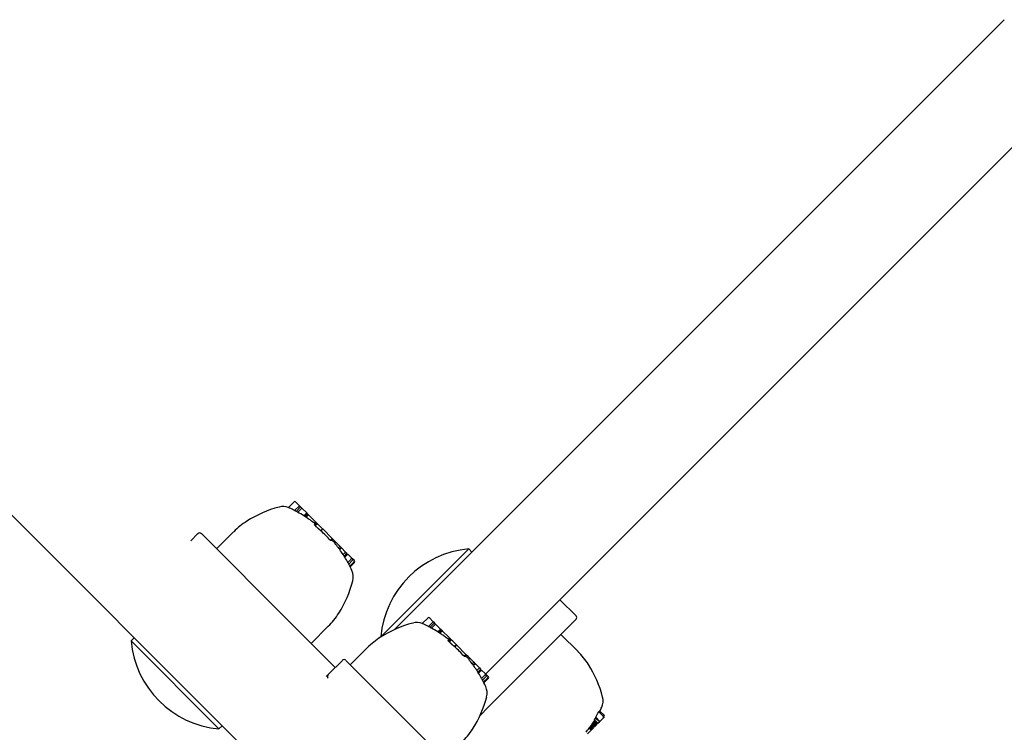
# Model space of a CAD drawing. Extents: x -18673 to -6392, y 7673 to 19789.
# Drawn here: x -14277 to -14082, y 15323 to 15464 of the extents above; entities that cross this region are included whole.
import ezdxf

# ---------------------------------------------------------------- set-up
doc = ezdxf.new("R2010")
doc.units = 0
doc.header["$LTSCALE"] = 30
doc.header["$MEASUREMENT"] = 0
doc.layers.get('0').update_dxf_attribs({"linetype": 'CONTINUOUS'})

msp = doc.modelspace()

# ---------------------------------------------------------------- linework, layer by layer
for p, q in [((-14081.91, 15464.35), (-14202.8, 15343.47)), ((-14184.72, 15334.67), (-14068.48, 15450.91)), ((-14359.86, 15447.38), (-14233.62, 15321.13)), ((-14222.65, 15368.78), (-14223.78, 15367.65)), ((-14221.61, 15368.03), (-14222.57, 15367.07)), ((-14221.61, 15368.03), (-14222.36, 15368.78)), ((-14221.38, 15367.79), (-14222.25, 15366.91)), ((-14221.15, 15367.56), (-14221.96, 15366.75)), ((-14221.38, 15367.79), (-14221.61, 15368.03)), ((-14221.15, 15367.56), (-14221.38, 15367.79)), ((-14220.17, 15366.59), (-14221.15, 15367.56)), ((-14220.17, 15366.59), (-14220.73, 15366.02)), ((-14220.04, 15366.45), (-14220.56, 15365.92)), ((-14220.01, 15366.43), (-14220.53, 15365.9)), ((-14219.93, 15366.35), (-14220.44, 15365.84)), ((-14219.81, 15366.23), (-14220.29, 15365.74)), ((-14220.04, 15366.45), (-14220.17, 15366.59)), ((-14220.01, 15366.43), (-14220.04, 15366.45)), ((-14219.93, 15366.35), (-14220.01, 15366.43)), ((-14219.81, 15366.23), (-14219.93, 15366.35)), ((-14219.77, 15366.18), (-14219.81, 15366.23)), ((-14219.77, 15366.18), (-14219.44, 15365.85)), ((-14218.87, 15365.29), (-14219.44, 15365.85)), ((-14218.87, 15365.29), (-14218.53, 15364.94)), ((-14218.41, 15364.83), (-14218.66, 15364.58)), ((-14218.23, 15364.65), (-14218.63, 15364.26)), ((-14218.26, 15364.67), (-14218.62, 15364.3)), ((-14218.16, 15364.58), (-14218.57, 15364.17)), ((-14218.41, 15364.83), (-14218.53, 15364.94)), ((-14218.05, 15364.47), (-14218.47, 15364.05)), ((-14218.26, 15364.67), (-14218.41, 15364.83)), ((-14218.26, 15364.67), (-14218.23, 15364.65)), ((-14218.23, 15364.65), (-14218.16, 15364.58)), ((-14218.16, 15364.58), (-14218.05, 15364.47)), ((-14218.05, 15364.47), (-14217.98, 15364.4)), ((-14217.74, 15364.16), (-14217.98, 15364.4)), ((-14217.03, 15363.45), (-14217.74, 15364.16)), ((-14241.75, 15362.5), (-14243.16, 15361.08)), ((-14241.04, 15362.5), (-14223.72, 15345.17)), ((-14238.04, 15359.5), (-14234.65, 15362.89)), ((-14217.03, 15363.45), (-14217.39, 15363.09)), ((-14217, 15363.42), (-14217.36, 15363.06)), ((-14217.03, 15363.45), (-14217, 15363.42)), ((-14215.13, 15361.54), (-14217, 15363.42)), ((-14215.13, 15361.54), (-14215.5, 15361.17)), ((-14215.01, 15361.42), (-14215.3, 15361.13)), ((-14215.01, 15361.42), (-14215.13, 15361.54)), ((-14214.71, 15361.12), (-14215.01, 15361.42)), ((-14214.71, 15361.12), (-14214.91, 15360.92)), ((-14214.68, 15361.1), (-14214.86, 15360.92)), ((-14214.68, 15361.1), (-14214.71, 15361.12)), ((-14214.38, 15360.79), (-14214.68, 15361.1)), ((-14214.38, 15360.79), (-14214.58, 15360.59)), ((-14214.38, 15360.79), (-14213.56, 15359.98)), ((-14213.56, 15359.98), (-14213.87, 15359.67)), ((-14213.35, 15359.76), (-14213.68, 15359.43)), ((-14213.34, 15359.75), (-14213.67, 15359.42)), ((-14213.32, 15359.73), (-14213.65, 15359.39)), ((-14213.56, 15359.98), (-14213.35, 15359.76)), ((-14213.35, 15359.76), (-14213.34, 15359.75)), ((-14213.34, 15359.75), (-14213.32, 15359.73)), ((-14213.32, 15359.73), (-14213.29, 15359.71)), ((-14213.29, 15359.71), (-14213.63, 15359.36)), ((-14213.27, 15359.68), (-14213.62, 15359.33)), ((-14213.29, 15359.71), (-14213.27, 15359.68)), ((-14213.27, 15359.68), (-14212.45, 15358.86)), ((-14212.45, 15358.86), (-14212.95, 15358.36)), ((-14212.2, 15358.62), (-14212.76, 15358.06)), ((-14212.19, 15358.61), (-14212.75, 15358.05)), ((-14212.2, 15358.61), (-14212.75, 15358.05)), ((-14212.18, 15358.6), (-14212.75, 15358.04)), ((-14212.18, 15358.6), (-14212.75, 15358.04)), ((-14212.19, 15358.6), (-14212.75, 15358.04)), ((-14212.05, 15358.46), (-14212.64, 15357.87)), ((-14212.02, 15358.43), (-14212.62, 15357.83)), ((-14212.45, 15358.86), (-14212.22, 15358.63)), ((-14212.22, 15358.63), (-14212.2, 15358.62)), ((-14212.2, 15358.62), (-14212.2, 15358.61)), ((-14212.2, 15358.61), (-14212.19, 15358.61)), ((-14212.19, 15358.61), (-14212.19, 15358.6)), ((-14212.19, 15358.6), (-14212.18, 15358.6)), ((-14212.18, 15358.6), (-14212.18, 15358.6)), ((-14212.02, 15358.43), (-14212.05, 15358.46)), ((-14211.34, 15357.76), (-14212.02, 15358.43)), ((-14205.49, 15342.04), (-14188.06, 15359.47)), ((-14188.06, 15359.47), (-14187.42, 15358.84)), ((-14211.34, 15357.47), (-14212.02, 15356.79)), ((-14211.09, 15357.22), (-14211.84, 15356.47)), ((-14210.79, 15356.92), (-14211.64, 15356.08)), ((-14210.68, 15356.81), (-14211.56, 15355.93)), ((-14211.09, 15357.51), (-14211.34, 15357.76)), ((-14210.79, 15357.21), (-14211.09, 15357.51)), ((-14210.68, 15357.1), (-14210.79, 15357.21)), ((-14166.79, 15346.23), (-14169.98, 15349.41)), ((-14214.52, 15335.98), (-14223.72, 15345.17)), ((-14219.29, 15340.75), (-14215.9, 15344.14)), ((-14196.13, 15345.8), (-14197.27, 15344.67)), ((-14195.09, 15345.05), (-14196.05, 15344.09)), ((-14195.09, 15345.05), (-14195.85, 15345.8)), ((-14194.86, 15344.81), (-14195.74, 15343.93)), ((-14194.63, 15344.58), (-14195.45, 15343.77)), ((-14194.86, 15344.81), (-14195.09, 15345.05)), ((-14194.63, 15344.58), (-14194.86, 15344.81)), ((-14193.65, 15343.6), (-14194.63, 15344.58)), ((-14166.79, 15345.53), (-14184.12, 15328.2)), ((-14193.65, 15343.6), (-14194.21, 15343.04)), ((-14193.52, 15343.47), (-14194.05, 15342.94)), ((-14193.49, 15343.45), (-14194.02, 15342.92)), ((-14193.42, 15343.37), (-14193.92, 15342.86)), ((-14193.29, 15343.24), (-14193.77, 15342.76)), ((-14193.52, 15343.47), (-14193.65, 15343.6)), ((-14193.49, 15343.45), (-14193.52, 15343.47)), ((-14193.42, 15343.37), (-14193.49, 15343.45)), ((-14193.29, 15343.24), (-14193.42, 15343.37)), ((-14193.25, 15343.2), (-14193.29, 15343.24)), ((-14193.25, 15343.2), (-14192.92, 15342.87)), ((-14192.36, 15342.31), (-14192.92, 15342.87)), ((-14192.36, 15342.31), (-14192.01, 15341.96)), ((-14169.79, 15342.53), (-14166.4, 15339.14)), ((-14254.99, 15341.23), (-14254.35, 15341.87)), ((-14237.56, 15323.8), (-14254.99, 15341.23)), ((-14205.49, 15342.04), (-14205.47, 15342.02)), ((-14191.89, 15341.84), (-14192.14, 15341.6)), ((-14191.74, 15341.69), (-14192.11, 15341.32)), ((-14191.72, 15341.67), (-14192.11, 15341.27)), ((-14191.65, 15341.6), (-14192.06, 15341.19)), ((-14191.89, 15341.84), (-14192.01, 15341.96)), ((-14191.53, 15341.49), (-14191.95, 15341.07)), ((-14191.74, 15341.69), (-14191.89, 15341.84)), ((-14191.74, 15341.69), (-14191.72, 15341.67)), ((-14191.72, 15341.67), (-14191.65, 15341.6)), ((-14191.65, 15341.6), (-14191.53, 15341.49)), ((-14191.53, 15341.49), (-14191.47, 15341.42)), ((-14191.23, 15341.18), (-14191.47, 15341.42)), ((-14190.51, 15340.47), (-14191.23, 15341.18)), ((-14190.51, 15340.47), (-14190.87, 15340.11)), ((-14190.49, 15340.44), (-14190.84, 15340.08)), ((-14190.51, 15340.47), (-14190.49, 15340.44)), ((-14188.61, 15338.56), (-14190.49, 15340.44)), ((-14211.53, 15336.52), (-14208.13, 15339.91)), ((-14188.61, 15338.56), (-14188.98, 15338.19)), ((-14188.49, 15338.44), (-14188.78, 15338.15)), ((-14188.49, 15338.44), (-14188.61, 15338.56)), ((-14188.19, 15338.14), (-14188.49, 15338.44)), ((-14215.94, 15334.57), (-14213.11, 15337.39)), ((-14212.4, 15337.39), (-14191.9, 15316.89)), ((-14188.19, 15338.14), (-14188.39, 15337.94)), ((-14188.17, 15338.12), (-14188.34, 15337.94)), ((-14188.17, 15338.12), (-14188.19, 15338.14)), ((-14187.86, 15337.81), (-14188.17, 15338.12)), ((-14187.86, 15337.81), (-14188.06, 15337.61)), ((-14187.86, 15337.81), (-14187.04, 15337)), ((-14187.04, 15337), (-14187.35, 15336.69)), ((-14186.83, 15336.78), (-14187.17, 15336.45)), ((-14186.82, 15336.77), (-14187.15, 15336.43)), ((-14186.8, 15336.75), (-14187.14, 15336.41)), ((-14186.77, 15336.73), (-14187.12, 15336.38)), ((-14186.75, 15336.7), (-14187.1, 15336.35)), ((-14187.04, 15337), (-14186.83, 15336.78)), ((-14186.83, 15336.78), (-14186.82, 15336.77)), ((-14186.82, 15336.77), (-14186.8, 15336.75)), ((-14186.8, 15336.75), (-14186.77, 15336.73)), ((-14186.77, 15336.73), (-14186.75, 15336.7)), ((-14186.75, 15336.7), (-14185.93, 15335.88)), ((-14215.94, 15334.57), (-14216.29, 15334.21)), ((-14185.93, 15335.88), (-14186.44, 15335.38)), ((-14185.69, 15335.64), (-14186.24, 15335.08)), ((-14185.68, 15335.63), (-14186.24, 15335.07)), ((-14185.67, 15335.63), (-14186.23, 15335.07)), ((-14185.67, 15335.62), (-14186.23, 15335.06)), ((-14185.67, 15335.62), (-14186.23, 15335.06)), ((-14185.67, 15335.62), (-14186.23, 15335.06)), ((-14185.53, 15335.48), (-14186.12, 15334.89)), ((-14185.5, 15335.45), (-14186.11, 15334.85)), ((-14185.93, 15335.88), (-14185.7, 15335.65)), ((-14185.7, 15335.65), (-14185.69, 15335.64)), ((-14185.69, 15335.64), (-14185.68, 15335.63)), ((-14185.68, 15335.63), (-14185.67, 15335.63)), ((-14185.67, 15335.63), (-14185.67, 15335.62)), ((-14185.67, 15335.62), (-14185.67, 15335.62)), ((-14185.67, 15335.62), (-14185.67, 15335.62)), ((-14185.5, 15335.45), (-14185.53, 15335.48)), ((-14184.82, 15334.77), (-14185.5, 15335.45)), ((-14184.82, 15334.49), (-14185.5, 15333.81)), ((-14184.57, 15334.52), (-14184.82, 15334.77)), ((-14184.28, 15334.23), (-14184.57, 15334.52)), ((-14184.57, 15334.24), (-14185.32, 15333.49)), ((-14184.28, 15333.94), (-14185.12, 15333.1)), ((-14184.16, 15333.83), (-14185.05, 15332.95)), ((-14184.17, 15334.12), (-14184.28, 15334.23)), ((-14185.82, 15326.49), (-14184.12, 15328.2)), ((-14161.37, 15326.27), (-14162.3, 15327.2)), ((-14161.18, 15326.46), (-14162.12, 15327.4)), ((-14163.24, 15324.12), (-14163.74, 15324.62)), ((-14163.08, 15324.28), (-14163.61, 15324.81)), ((-14162.94, 15324.42), (-14163.5, 15324.98)), ((-14162.83, 15324.53), (-14163.41, 15325.1)), ((-14162.75, 15324.61), (-14163.34, 15325.2)), ((-14162.7, 15324.66), (-14163.3, 15325.25)), ((-14162.69, 15324.67), (-14163.28, 15325.26)), ((-14162.55, 15324.81), (-14163.16, 15325.42)), ((-14162.44, 15324.92), (-14163.11, 15325.6)), ((-14162.16, 15325.2), (-14162.91, 15325.95)), ((-14162.06, 15325.3), (-14162.88, 15326.13)), ((-14162.75, 15324.61), (-14162.83, 15324.53)), ((-14162.7, 15324.66), (-14162.75, 15324.61)), ((-14162.69, 15324.67), (-14162.7, 15324.66)), ((-14162.55, 15324.81), (-14162.44, 15324.92)), ((-14162.44, 15324.92), (-14162.16, 15325.2)), ((-14162.16, 15325.2), (-14162.06, 15325.3)), ((-14162.06, 15325.3), (-14161.37, 15325.98)), ((-14161.37, 15325.98), (-14161.18, 15326.17)), ((-14237.56, 15323.8), (-14236.92, 15324.44)), ((-14163.78, 15323.58), (-14164.52, 15322.84)), ((-14163.78, 15323.58), (-14164.18, 15323.98)), ((-14163.74, 15323.62), (-14164.13, 15324.02)), ((-14163.65, 15323.71), (-14164.06, 15324.13)), ((-14163.55, 15323.81), (-14163.99, 15324.24)), ((-14163.45, 15323.91), (-14163.91, 15324.36)), ((-14163.35, 15324.01), (-14163.83, 15324.49)), ((-14163.74, 15323.62), (-14163.78, 15323.58)), ((-14163.65, 15323.71), (-14163.74, 15323.62)), ((-14163.55, 15323.81), (-14163.65, 15323.71)), ((-14163.45, 15323.91), (-14163.55, 15323.81)), ((-14163.35, 15324.01), (-14163.45, 15323.91)), ((-14163.24, 15324.12), (-14163.35, 15324.01)), ((-14163.08, 15324.28), (-14163.24, 15324.12)), ((-14162.94, 15324.42), (-14163.08, 15324.28)), ((-14162.83, 15324.53), (-14162.94, 15324.42))]:
    msp.add_line(p, q)
at = {"flags": 128}
for points in [[(-14223.6, 15367.58), (-14223.61, 15367.58), (-14223.62, 15367.58), (-14223.63, 15367.59), (-14223.63, 15367.59), (-14223.64, 15367.59), (-14223.65, 15367.6), (-14223.66, 15367.6), (-14223.66, 15367.6), (-14223.67, 15367.6), (-14223.68, 15367.61), (-14223.69, 15367.61), (-14223.69, 15367.61), (-14223.7, 15367.62), (-14223.71, 15367.62), (-14223.72, 15367.62), (-14223.72, 15367.63), (-14223.73, 15367.63), (-14223.74, 15367.63), (-14223.74, 15367.64), (-14223.75, 15367.64), (-14223.76, 15367.64), (-14223.77, 15367.64), (-14223.77, 15367.65), (-14223.78, 15367.65)], [(-14219.85, 15365.44), (-14219.86, 15365.46), (-14219.88, 15365.47), (-14219.9, 15365.48), (-14219.91, 15365.49), (-14219.93, 15365.5), (-14219.95, 15365.51), (-14219.96, 15365.52), (-14219.98, 15365.53), (-14220, 15365.55), (-14220.01, 15365.56), (-14220.03, 15365.57), (-14220.05, 15365.58), (-14220.06, 15365.59), (-14220.08, 15365.6), (-14220.1, 15365.61), (-14220.11, 15365.62), (-14220.13, 15365.64), (-14220.14, 15365.65), (-14220.16, 15365.66), (-14220.18, 15365.67), (-14220.19, 15365.68), (-14220.21, 15365.69), (-14220.22, 15365.7), (-14220.24, 15365.71)], [(-14218.79, 15364.68), (-14218.8, 15364.69), (-14218.82, 15364.7), (-14218.83, 15364.71), (-14218.85, 15364.72), (-14218.87, 15364.74), (-14218.88, 15364.75), (-14218.9, 15364.76), (-14218.91, 15364.77), (-14218.93, 15364.78), (-14218.95, 15364.8), (-14218.96, 15364.81), (-14218.98, 15364.82), (-14219, 15364.83), (-14219.01, 15364.85), (-14219.03, 15364.86), (-14219.05, 15364.87), (-14219.07, 15364.89), (-14219.08, 15364.9), (-14219.1, 15364.91), (-14219.12, 15364.92), (-14219.14, 15364.94), (-14219.15, 15364.95), (-14219.17, 15364.96), (-14219.19, 15364.98)], [(-14218.15, 15363.75), (-14218.16, 15363.76), (-14218.17, 15363.77), (-14218.18, 15363.78), (-14218.19, 15363.79), (-14218.21, 15363.8), (-14218.22, 15363.81), (-14218.23, 15363.82), (-14218.24, 15363.83), (-14218.25, 15363.84), (-14218.26, 15363.85), (-14218.27, 15363.86), (-14218.28, 15363.87), (-14218.29, 15363.88), (-14218.3, 15363.89), (-14218.31, 15363.9), (-14218.32, 15363.9), (-14218.33, 15363.91), (-14218.34, 15363.92), (-14218.35, 15363.93), (-14218.36, 15363.94), (-14218.37, 15363.95), (-14218.38, 15363.96), (-14218.39, 15363.97), (-14218.4, 15363.98)], [(-14217.39, 15363.09), (-14217.42, 15363.12), (-14217.45, 15363.14), (-14217.48, 15363.17), (-14217.51, 15363.19), (-14217.54, 15363.22), (-14217.57, 15363.24), (-14217.61, 15363.27), (-14217.64, 15363.3), (-14217.67, 15363.33), (-14217.7, 15363.35), (-14217.73, 15363.38), (-14217.77, 15363.41), (-14217.8, 15363.44), (-14217.83, 15363.47), (-14217.86, 15363.49), (-14217.9, 15363.52), (-14217.93, 15363.55), (-14217.96, 15363.58), (-14217.99, 15363.61), (-14218.03, 15363.64), (-14218.06, 15363.66), (-14218.09, 15363.69), (-14218.12, 15363.72), (-14218.15, 15363.75)], [(-14197.09, 15344.59), (-14197.1, 15344.6), (-14197.1, 15344.6), (-14197.11, 15344.6), (-14197.12, 15344.61), (-14197.13, 15344.61), (-14197.13, 15344.61), (-14197.14, 15344.62), (-14197.15, 15344.62), (-14197.15, 15344.62), (-14197.16, 15344.63), (-14197.17, 15344.63), (-14197.18, 15344.63), (-14197.18, 15344.64), (-14197.19, 15344.64), (-14197.2, 15344.64), (-14197.21, 15344.65), (-14197.21, 15344.65), (-14197.22, 15344.65), (-14197.23, 15344.65), (-14197.24, 15344.66), (-14197.24, 15344.66), (-14197.25, 15344.66), (-14197.26, 15344.67), (-14197.27, 15344.67)], [(-14193.33, 15342.46), (-14193.35, 15342.47), (-14193.36, 15342.49), (-14193.38, 15342.5), (-14193.4, 15342.51), (-14193.41, 15342.52), (-14193.43, 15342.53), (-14193.45, 15342.54), (-14193.46, 15342.55), (-14193.48, 15342.56), (-14193.5, 15342.58), (-14193.51, 15342.59), (-14193.53, 15342.6), (-14193.55, 15342.61), (-14193.56, 15342.62), (-14193.58, 15342.63), (-14193.6, 15342.64), (-14193.61, 15342.65), (-14193.63, 15342.67), (-14193.64, 15342.68), (-14193.66, 15342.69), (-14193.68, 15342.7), (-14193.69, 15342.71), (-14193.71, 15342.72), (-14193.72, 15342.73)], [(-14192.27, 15341.7), (-14192.29, 15341.71), (-14192.3, 15341.72), (-14192.32, 15341.73), (-14192.33, 15341.74), (-14192.35, 15341.76), (-14192.37, 15341.77), (-14192.38, 15341.78), (-14192.4, 15341.79), (-14192.41, 15341.8), (-14192.43, 15341.82), (-14192.45, 15341.83), (-14192.46, 15341.84), (-14192.48, 15341.85), (-14192.5, 15341.87), (-14192.51, 15341.88), (-14192.53, 15341.89), (-14192.55, 15341.9), (-14192.57, 15341.92), (-14192.58, 15341.93), (-14192.6, 15341.94), (-14192.62, 15341.96), (-14192.64, 15341.97), (-14192.65, 15341.98), (-14192.67, 15341.99)], [(-14191.64, 15340.77), (-14191.65, 15340.78), (-14191.66, 15340.79), (-14191.67, 15340.8), (-14191.68, 15340.81), (-14191.69, 15340.82), (-14191.7, 15340.83), (-14191.71, 15340.84), (-14191.72, 15340.85), (-14191.73, 15340.86), (-14191.74, 15340.87), (-14191.75, 15340.87), (-14191.76, 15340.88), (-14191.77, 15340.89), (-14191.78, 15340.9), (-14191.79, 15340.91), (-14191.8, 15340.92), (-14191.81, 15340.93), (-14191.82, 15340.94), (-14191.83, 15340.95), (-14191.84, 15340.96), (-14191.85, 15340.97), (-14191.86, 15340.98), (-14191.87, 15340.99), (-14191.88, 15341)], [(-14190.87, 15340.11), (-14190.9, 15340.13), (-14190.93, 15340.16), (-14190.96, 15340.19), (-14190.99, 15340.21), (-14191.03, 15340.24), (-14191.06, 15340.26), (-14191.09, 15340.29), (-14191.12, 15340.32), (-14191.15, 15340.34), (-14191.19, 15340.37), (-14191.22, 15340.4), (-14191.25, 15340.43), (-14191.28, 15340.46), (-14191.32, 15340.48), (-14191.35, 15340.51), (-14191.38, 15340.54), (-14191.41, 15340.57), (-14191.45, 15340.6), (-14191.48, 15340.63), (-14191.51, 15340.65), (-14191.54, 15340.68), (-14191.57, 15340.71), (-14191.6, 15340.74), (-14191.64, 15340.77)]]:
    msp.add_lwpolyline(points, dxfattribs=at)
for centre, radius, start, end in [((-14219.75, 15345.47), 23.06, 104.794, 122.2554), ((-14224.87, 15364.86), 3, 68.7075, 104.794), ((-14234.11, 15344.68), 25.19, 62.7313, 65.3553), ((-14222.51, 15368.64), 0.204, 45, 135), ((-14234.11, 15344.68), 25.2, 61.4305, 62.4563), ((-14234.11, 15344.68), 25.19, 57.9217, 61.1736), ((-14234.11, 15344.68), 25.2, 57.4272, 57.9186), ((-14224.04, 15352.28), 15, 122.2554, 135), ((-14234.11, 15344.68), 25.19, 53.6793, 55.5193), ((-14241.39, 15362.14), 0.5, 45, 135), ((-14234.11, 15344.68), 24.87, 41.5448, 47.6645), ((-14234.11, 15344.68), 25.19, 40.1595, 40.2334), ((-14234.11, 15344.68), 25.2, 39.1747, 39.9044), ((-14234.11, 15344.68), 25.19, 36.5254, 39.1733), ((-14234.11, 15344.68), 25.2, 35.5706, 36.2668), ((-14234.11, 15344.68), 25.19, 32.8863, 35.5683), ((-14234.11, 15344.68), 25.2, 31.4664, 32.6296), ((-14234.11, 15344.68), 25.19, 28.729, 31.4631), ((-14211.48, 15357.61), 0.204, 315, 45), ((-14186.37, 15340.35), 19.2, 95.0643, 174.9357), ((-14234.11, 15344.68), 25.2, 24.6075, 28.4617), ((-14211.23, 15357.36), 0.204, 315, 45), ((-14210.94, 15357.07), 0.204, 315, 45), ((-14210.82, 15356.96), 0.204, 315, 45), ((-14213.93, 15353.92), 3, 345.206, 24.6075), ((-14233.32, 15359.04), 23.06, 327.7446, 345.206), ((-14226.51, 15354.74), 15, 315, 327.7446), ((-14167.15, 15345.88), 0.5, 315, 45), ((-14193.23, 15322.49), 23.06, 104.794, 122.2554), ((-14198.35, 15341.88), 3, 68.7075, 104.794), ((-14207.59, 15321.7), 25.19, 62.7313, 65.3553), ((-14195.99, 15345.66), 0.204, 45, 135), ((-14207.59, 15321.7), 25.2, 61.4305, 62.4563), ((-14207.59, 15321.7), 25.19, 57.9217, 61.1736), ((-14207.59, 15321.7), 25.2, 57.4272, 57.9186), ((-14207.59, 15321.7), 25.19, 53.6793, 55.5193), ((-14235.86, 15342.92), 19.2, 185.0643, 264.9357), ((-14197.53, 15329.3), 15, 122.2554, 135), ((-14207.59, 15321.7), 24.87, 41.5448, 47.6645), ((-14177.01, 15328.53), 15, 32.2554, 45), ((-14212.76, 15337.04), 0.5, 45, 135), ((-14207.59, 15321.7), 25.19, 40.1595, 40.2334), ((-14207.59, 15321.7), 25.2, 39.1747, 39.9044), ((-14207.59, 15321.7), 25.19, 36.5254, 39.1733), ((-14207.59, 15321.7), 25.2, 35.5706, 36.2668), ((-14207.59, 15321.7), 25.19, 32.8863, 35.5683), ((-14183.82, 15324.23), 23.06, 14.794, 32.2554), ((-14215.58, 15334.21), 0.5, 135, 225), ((-14207.59, 15321.7), 25.2, 31.4664, 32.6296), ((-14207.59, 15321.7), 25.19, 28.729, 31.4631), ((-14184.96, 15334.63), 0.204, 315, 45), ((-14184.71, 15334.38), 0.204, 315, 45), ((-14207.59, 15321.7), 25.2, 24.6075, 28.4617), ((-14184.42, 15334.09), 0.204, 315, 45), ((-14184.31, 15333.98), 0.204, 315, 45), ((-14187.41, 15330.94), 3, 345.206, 24.6075), ((-14206.8, 15336.06), 23.06, 327.7446, 345.206), ((-14164.43, 15329.35), 3, 335.3925, 14.794), ((-14184.61, 15338.59), 25.05, 330.1565, 332.9431), ((-14184.61, 15338.59), 25.12, 332.8931, 333.5398), ((-14184.61, 15338.59), 25.2, 333.4824, 335.3925), ((-14184.61, 15338.59), 25.2, 327.9797, 328.4314), ((-14184.61, 15338.59), 25.12, 328.8461, 329.7691), ((-14161.52, 15326.13), 0.204, 315, 45), ((-14161.33, 15326.32), 0.204, 315, 45), ((-14199.99, 15331.76), 15, 315, 327.7446), ((-14184.61, 15338.59), 25.12, 322.0075, 324.4161)]:
    msp.add_arc(centre, radius, start, end)
for centre, major_axis, ratio, start_param, end_param in [((-14239.24, 15349.81), (17.03, 17.03), 0.201018, 0.063128, 0.086621), ((-14238.96, 15349.53), (17.12, 17.12), 0.195354, 0.034241, 0.057545), ((-14237.84, 15348.41), (17.41, 17.41), 0.160453, 0.031801, 0.035343), ((-14237.01, 15347.58), (17.5, 17.5), 0.499295, 0.09763, 0.106298), ((-14235.78, 15346.35), (17.63, 17.63), 0.761316, 0.146024, 0.155474), ((-14234.87, 15345.44), (17.73, 17.73), 0.906516, 0.176535, 0.179163), ((-14234.45, 15345.02), (17.8, 17.8), 0.89568, 0.118432, 0.125822), ((-14234.96, 15345.53), (17.77, 17.77), 0.748603, 0.091588, 0.103222), ((-14236.41, 15346.98), (17.67, 17.67), 0.114836, 6.158929, 6.170194), ((-14236.72, 15347.29), (17.59, 17.59), 0.382129, 6.189154, 6.199336), ((-14236.54, 15347.11), (17.53, 17.53), 0.648897, 6.233299, 6.243318), ((-14235.88, 15346.45), (17.51, 17.51), 0.84483, 0.001644, 0.006278), ((-14234.37, 15344.94), (17.82, 17.82), 0.196258, 0.158978, 0.167069), ((-14232.54, 15343.11), (17.74, 17.74), 0.197425, 0.11325, 0.147052), ((-14232.68, 15343.25), (17.72, 17.72), 0.631839, 6.278477, 6.305536), ((-14232.59, 15343.16), (17.75, 17.75), 0.199055, 6.265438, 6.287907), ((-14231.51, 15342.08), (17.62, 17.62), 0.200922, 6.25233, 6.274979), ((-14230.44, 15341.01), (17.42, 17.42), 0.197918, 6.239805, 6.262705), ((-14229.25, 15339.82), (17.11, 17.11), 0.20279, 6.223041, 6.246394), ((-14212.72, 15326.83), (17.03, 17.03), 0.201018, 0.063128, 0.086621), ((-14212.44, 15326.54), (17.12, 17.12), 0.195354, 0.034241, 0.057545), ((-14211.33, 15325.43), (17.41, 17.41), 0.160453, 0.031801, 0.035343), ((-14210.49, 15324.59), (17.5, 17.5), 0.499295, 0.09763, 0.106298), ((-14209.26, 15323.37), (17.63, 17.63), 0.761316, 0.146024, 0.155474), ((-14208.35, 15322.46), (17.73, 17.73), 0.906516, 0.176535, 0.179163), ((-14207.93, 15322.04), (17.8, 17.8), 0.89568, 0.118432, 0.125822), ((-14208.45, 15322.55), (17.77, 17.77), 0.748603, 0.091588, 0.103222), ((-14209.89, 15324), (17.67, 17.67), 0.114836, 6.158929, 6.170194), ((-14210.2, 15324.31), (17.59, 17.59), 0.382129, 6.189154, 6.199336), ((-14210.02, 15324.13), (17.53, 17.53), 0.648897, 6.233299, 6.243318), ((-14209.36, 15323.47), (17.51, 17.51), 0.84483, 0.001644, 0.006278), ((-14207.86, 15321.96), (17.82, 17.82), 0.196258, 0.158978, 0.167069), ((-14206.02, 15320.12), (17.74, 17.74), 0.197425, 0.11325, 0.147052), ((-14206.17, 15320.27), (17.72, 17.72), 0.631839, 6.278477, 6.305536), ((-14206.07, 15320.18), (17.75, 17.75), 0.199055, 6.265438, 6.287907), ((-14205, 15319.1), (17.62, 17.62), 0.200922, 6.25233, 6.274979), ((-14203.93, 15318.03), (17.42, 17.42), 0.197918, 6.239805, 6.262705), ((-14202.73, 15316.83), (17.11, 17.11), 0.20279, 6.223041, 6.246394), ((-14184.68, 15338.53), (20.85, -14.04), 0.998552, 0, 0.006223), ((-14184.49, 15338.71), (17.74, -17.74), 0.997474, 0.18936, 0.198729), ((-14184.06, 15339.15), (17.68, -17.68), 0.968959, 0.179381, 0.187468), ((-14183.24, 15339.97), (17.57, -17.57), 0.884576, 0.153106, 0.160259), ((-14182.07, 15341.14), (17.44, -17.44), 0.71384, 0.105719, 0.112235), ((-14180.96, 15342.25), (17.35, -17.35), 0.441983, 0.037051, 0.043367), ((-14180.55, 15342.66), (17.34, -17.34), 0.136297, 6.250201, 6.257026), ((-14180.79, 15342.41), (17.39, -17.39), 0.197492, 0.093211, 0.126201), ((-14180.52, 15342.69), (17.32, -17.32), 0.195493, 0.129364, 0.160264), ((-14184.11, 15339.1), (17.8, -17.8), 0.78851, 0.171854, 0.17509), ((-14184.39, 15338.82), (17.81, -17.81), 0.858455, 0.1794, 0.185317), ((-14184.6, 15338.61), (17.82, -17.82), 0.914828, 0.186885, 0.192832), ((-14184.73, 15338.48), (17.81, -17.81), 0.957933, 0.191568, 0.197555), ((-14184.75, 15338.46), (17.8, -17.8), 0.985245, 0.193598, 0.199662)]:
    msp.add_ellipse(centre, major_axis=major_axis, ratio=ratio, start_param=start_param, end_param=end_param)

doc.saveas('drawing.dxf')
